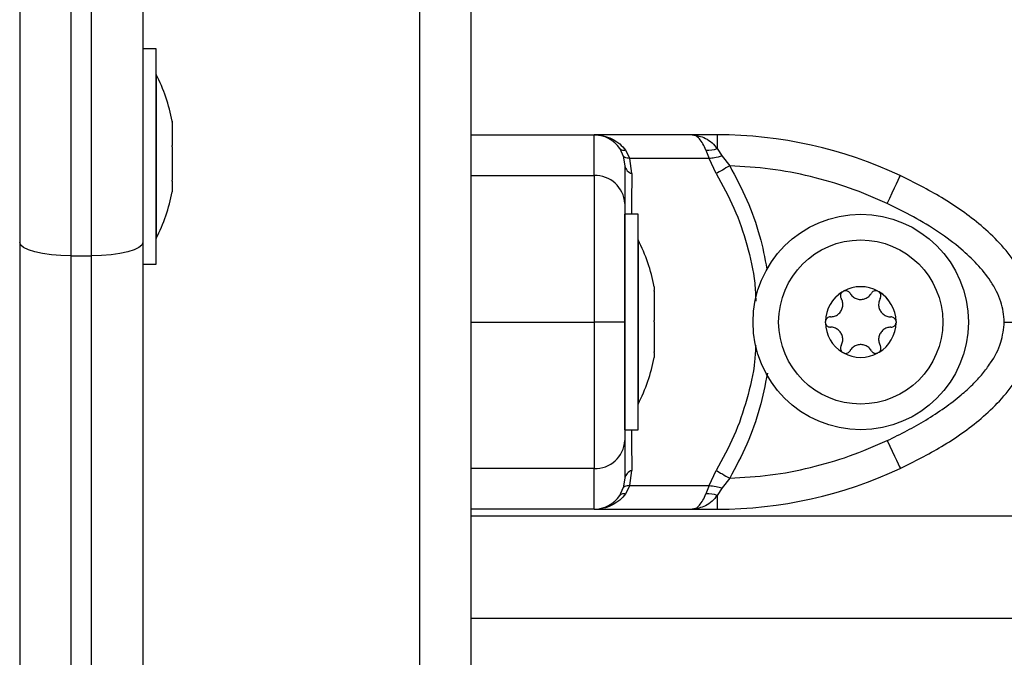
# Model space of a CAD drawing. Units: millimetres. Extents: x -0.1 to 13.2, y -0.1 to 13.5.
# Drawn here: x 1.6 to 1.7, y 9.3 to 9.3 of the extents above; entities that cross this region are included whole.
import ezdxf

# ---------------------------------------------------------------- set-up
doc = ezdxf.new("R2010")
doc.units = ezdxf.units.MM

# ---------------------------------------------------------------- blocks, each defined once
blk = doc.blocks.new('OPSHA_S032')
at = {"color": 7, "linetype": 'Continuous', "lineweight": 25}
for p, q in [((2127.962958438742, 1179.053089652204), (2127.962958438742, 1178.429752688848)), ((2128.001958443272, 1178.324398074292), (2128.001958443272, 1179.031629178666)), ((2128.006958438503, 1179.028098914765), (2128.006958438503, 1178.320867780589)), ((2127.967958433973, 1178.984756086015), (2127.967958433973, 1178.955809209489)), ((2127.969958438026, 1178.955809209489), (2127.969958438026, 1178.984756086015)), ((2127.974958433258, 1178.981225822114), (2127.974958433258, 1178.957103405141)), ((2127.976258440363, 1178.97599557414), (2127.974958433258, 1178.97599557414)), ((2127.976258440363, 1178.968518171453), (2127.976258440363, 1178.97599557414)), ((2127.976268424141, 1178.973495576524), (2127.976258440363, 1178.973495576524)), ((2127.976268424141, 1178.973495576524), (2127.976268424141, 1178.957495573901)), ((2127.976258440363, 1178.954995576285), (2127.976258440363, 1178.968518171453)), ((2127.977831496346, 1178.968941751861), (2127.977831496346, 1178.968864444636)), ((2127.977831496346, 1178.968833778047), (2127.977831496346, 1178.966551367187)), ((2128.006958438503, 1178.967606458806), (2128.01895843302, 1178.967606458806)), ((2128.028531892645, 1178.967606458806), (2128.01895843302, 1178.967606458806)), ((2128.03097285186, 1178.967606458806), (2128.028531892645, 1178.967606458806)), ((2128.03097285186, 1178.967606458806), (2128.03097285186, 1178.966265324496)), ((2127.977831496346, 1178.966423485421), (2127.977831496346, 1178.963182512664)), ((2128.021458058106, 1178.966265324496), (2128.021810902702, 1178.96553275361)), ((2128.021810902702, 1178.96553275361), (2128.021958439099, 1178.964587572955)), ((2128.022023303854, 1178.966116312884), (2128.022431938397, 1178.965303603553)), ((2128.02987168585, 1178.966116312884), (2128.030180810439, 1178.965303603553)), ((2128.03097285186, 1178.966265324496), (2128.031453965652, 1178.96553275361)), ((2128.031453965652, 1178.96553275361), (2128.032185985195, 1178.964587572955)), ((2128.022649778473, 1178.963829372071), (2128.022431938397, 1178.965303603553)), ((2128.030180810439, 1178.965303603553), (2128.022431938397, 1178.965303603553)), ((2128.030877335417, 1178.963829372071), (2128.030180810439, 1178.965303603553)), ((2128.006958438503, 1178.96362916007), (2128.01895843302, 1178.96362916007)), ((2127.977831496346, 1178.963085297488), (2127.977831496346, 1178.962049398564)), ((2128.023258431303, 1178.959856811904), (2128.021958439099, 1178.959856811904)), ((2128.021958439099, 1178.93885681405), (2128.021958439099, 1178.959856811904)), ((2128.023258431303, 1178.93885681405), (2128.023258431303, 1178.959856811904)), ((2127.974958433258, 1178.957103405141), (2127.974958433258, 1178.555206533515)), ((2127.976258440363, 1178.957495573901), (2127.976268424141, 1178.957495573901)), ((2128.023268429982, 1178.957356814288), (2128.023258431303, 1178.957356814288)), ((2128.023268429982, 1178.957356814288), (2128.023268429982, 1178.94253862276)), ((2127.967958433973, 1178.955809209489), (2127.967958433973, 1178.553912345313)), ((2127.967958433973, 1178.955809209489), (2127.969958438026, 1178.955809209489)), ((2127.969958438026, 1178.553912345313), (2127.969958438026, 1178.955809209489)), ((2127.974958433258, 1178.954995576285), (2127.976258440363, 1178.954995576285)), ((2128.024831502187, 1178.952802989625), (2128.024831502187, 1178.952417764806)), ((2128.024831502187, 1178.952354136848), (2128.024831502187, 1178.949516151094)), ((2128.043173565018, 1178.952304009341), (2128.043177856552, 1178.952307347201)), ((2128.006958438503, 1178.949356440448), (2128.01895843302, 1178.949356440448)), ((2128.024831502187, 1178.949382696294), (2128.024831502187, 1178.946455214166)), ((2128.024831502187, 1178.946385357522), (2128.024831502187, 1178.945910636329)), ((2128.023268429982, 1178.94253862276), (2128.023268429982, 1178.941356811666)), ((2128.023258431303, 1178.941356811666), (2128.023268429982, 1178.941356811666)), ((2128.021958439099, 1178.93885681405), (2128.023258431303, 1178.93885681405)), ((2128.01895843302, 1178.935083720826), (2128.006958438503, 1178.935083720826)), ((2128.022431938397, 1178.933409277343), (2128.022649778473, 1178.934883508824)), ((2128.030180810439, 1178.933409277343), (2128.030877335417, 1178.934883508824)), ((2128.021958439099, 1178.934125307941), (2128.021810902702, 1178.933180127286)), ((2128.032185985195, 1178.934125307941), (2128.031453965652, 1178.933180127286)), ((2128.021458058106, 1178.932447556399), (2128.021810902702, 1178.933180127286)), ((2128.022431938397, 1178.933409277343), (2128.022023303854, 1178.932596568011)), ((2128.022431938397, 1178.933409277343), (2128.030180810439, 1178.933409277343)), ((2128.030180810439, 1178.933409277343), (2128.02987168585, 1178.932596568011)), ((2128.031453965652, 1178.933180127286), (2128.03097285186, 1178.932447556399)), ((2128.03097285186, 1178.932447556399), (2128.03097285186, 1178.931106451892)), ((2128.01895843302, 1178.931106451892), (2128.006958438503, 1178.931106451892)), ((2128.01895843302, 1178.931106451892), (2128.028531892645, 1178.931106451892)), ((2128.028531892645, 1178.931106451892), (2128.03097285186, 1178.931106451892)), ((2128.718958450901, 1178.920447383069), (2128.006958438503, 1178.920447383069))]:
    blk.add_line(p, q, dxfattribs=at)
at = {"color": 8, "linetype": 'Continuous', "lineweight": 25}
blk.add_line((2128.718958450901, 1178.930447403335), (2128.006958438503, 1178.930447403335), dxfattribs=at)
at = {"color": 7, "linetype": 'Continuous', "lineweight": 25, "flags": 128}
for points in [[(2128.032185985195, 1178.964587572955), (2128.032000853168, 1178.964480314397), (2128.031817837107, 1178.964374277734), (2128.031639052975, 1178.964270684861), (2128.031466542232, 1178.964170757674), (2128.031302286732, 1178.964075598859), (2128.031148178923, 1178.963986311101), (2128.031005992043, 1178.96390390768), (2128.030877335417, 1178.963829372071)], [(2128.047538770782, 1178.960913244628), (2128.047787381756, 1178.961443100118), (2128.048026426184, 1178.961952570819), (2128.048246739852, 1178.962422136211), (2128.048439844, 1178.96283367648), (2128.048598317849, 1178.963171456002), (2128.048716066825, 1178.963422421359), (2128.048788590776, 1178.963576976203), (2128.048813073384, 1178.96362916007)], [(2127.967958433973, 1178.955809209489), (2127.966982974159, 1178.955834094428), (2127.966045005667, 1178.955907735967), (2127.965180589306, 1178.956027332687), (2127.964422895061, 1178.956188265227), (2127.963801099407, 1178.956384394311), (2127.963339044201, 1178.956608150148), (2127.963054521429, 1178.956850919866), (2127.962958438742, 1178.957103405141)], [(2127.974958433258, 1178.957103405141), (2127.974862350571, 1178.956850919866), (2127.974577827799, 1178.956608150148), (2127.974115772593, 1178.956384394311), (2127.973493976938, 1178.956188265227), (2127.972736282694, 1178.956027332687), (2127.971871866333, 1178.955907735967), (2127.97093389784, 1178.955834094428), (2127.969958438026, 1178.955809209489)], [(2128.04673901056, 1178.952307347201), (2128.046739547002, 1178.952306929969), (2128.046740098345, 1178.952306512736), (2128.046740634787, 1178.952306095504), (2128.046741171228, 1178.952305678271), (2128.046741692769, 1178.952305261039), (2128.046742229211, 1178.952304843806), (2128.046742765653, 1178.952304426574), (2128.046743302094, 1178.952304009341)], [(2128.046623377549, 1178.94633952155), (2128.0466227517, 1178.946339283132), (2128.046622125852, 1178.946339014911), (2128.046621500003, 1178.94633874669), (2128.046620859253, 1178.946338508271), (2128.046620233404, 1178.94633824005), (2128.046619607555, 1178.946338001632), (2128.046618966805, 1178.946337733411), (2128.046618340957, 1178.946337494992)], [(2128.047538770782, 1178.937799636268), (2128.047787381756, 1178.937269780778), (2128.048026426184, 1178.936760310077), (2128.048246739852, 1178.936290774488), (2128.048439844, 1178.935879204415), (2128.048598317849, 1178.935541454696), (2128.048716066825, 1178.935290459537), (2128.048788590776, 1178.935135934495), (2128.048813073384, 1178.935083720826)], [(2128.030877335417, 1178.934883508824), (2128.031005992043, 1178.934808973216), (2128.031148178923, 1178.934726599597), (2128.031302286732, 1178.934637311839), (2128.031466542232, 1178.934542153024), (2128.031639052975, 1178.934442196035), (2128.031817837107, 1178.934338603162), (2128.032000853168, 1178.934232596301), (2128.032185985195, 1178.934125307941)]]:
    blk.add_lwpolyline(points, dxfattribs=at)
at = {"color": 7, "linetype": 'Continuous', "lineweight": 25}
for radius in [0.0105, 0.008]:
    blk.add_circle((2128.044958437287, 1178.949356818598), radius, dxfattribs=at)
for centre, radius, start, end in [((2127.960376332024, 1178.965495579068), 0.01779210526315919, 11.16826199092316, 26.72043689484003), ((2128.018958437287, 1178.964606446337), 0.003000000000002079, 33.57046730983446, 90), ((2128.030972856073, 1178.925606446337), 0.04199999999998136, 64.8640786278614, 89.99999958311834), ((2128.021866782277, 1178.966669158743), 0.0005745759716495841, 224.6552017758331, 285.8078647582192), ((2128.030068056406, 1178.968808377837), 0.002699217498969174, 265.8279936249023, 289.5851001041311), ((2128.022900454103, 1178.96475222946), 0.0009562970416757864, 189.9146710008918, 254.8034212909901), ((2128.019093747982, 1178.960763764942), 0.002868588394187667, 2.986986867221736, 92.7037181164421), ((2127.960376332024, 1178.965495579068), 0.01779210526315919, 333.27956310516, 348.8317380090768), ((2128.007376332023, 1178.949356818598), 0.01779210526315744, 11.16826199092316, 26.72043689484003), ((2128.044958437287, 1178.949356818598), 0.003446169562390625, 121.1100458373547, 178.8899541317369), ((2128.044958437287, 1178.949356818598), 0.003445522822500046, 121.1998301300012, 178.8001698790247), ((2128.044958437287, 1178.949356818598), 0.003446169562390529, 61.11004589717665, 118.8899541028234), ((2128.043483437286, 1178.951911593539), 0.0005000000000013601, 111.7035584577969, 112.3267492861374), ((2128.044958437287, 1178.949356818598), 0.003445522822499639, 61.19983008385905, 118.800169916141), ((2128.046433437286, 1178.951911593539), 0.0005000000000001927, 67.67325071386264, 68.29644154220311), ((2128.044958437287, 1178.949356818598), 0.003446169562391543, 1.11004586826316, 58.8899541626453), ((2128.044958437287, 1178.949356818598), 0.003445522822500633, 1.199830120975373, 58.80016986999882), ((2128.042008437287, 1178.949356818598), 0.0004999999999997602, 171.7035584574053, 172.3267493171881), ((2128.044958437287, 1178.949356818598), 0.003446169562392764, 181.1100458682631, 238.8899541626453), ((2128.042008437287, 1178.949356818598), 0.0005000000000006419, 187.6732506828119, 188.2964415425947), ((2128.044958437287, 1178.949356818598), 0.003445522822501601, 181.1998301209754, 238.8001698699988), ((2128.044958437287, 1178.949356818598), 0.003446169562391986, 301.1100458373547, 358.8899541317368), ((2128.044958437287, 1178.949356818598), 0.003445522822501295, 301.1998301300012, 358.8001698790246), ((2128.047908437287, 1178.949356818598), 0.0004999999999997405, 7.673250682811906, 8.296441542594756), ((2128.047908437287, 1178.949356818598), 0.0004999999999996797, 351.7035584574053, 352.3267493171881), ((2128.043483437286, 1178.946802043657), 0.0005000000000014455, 231.7035584840472, 232.3267493025495), ((2128.044958437287, 1178.949356818598), 0.003446169562391922, 241.1100458971766, 298.8899541028234), ((2128.043483437286, 1178.946802043657), 0.0005000000000009515, 247.6732507138626, 248.2964415422031), ((2128.044958437287, 1178.949356818598), 0.003445522822501432, 241.199830083859, 298.8001699161409), ((2128.046433437286, 1178.946802043657), 0.0005000000000001375, 307.6732506974505, 308.2964415159528), ((2128.007376332023, 1178.949356818598), 0.01779210526315748, 333.27956310516, 348.8317380090768), ((2128.019093747982, 1178.937949115953), 0.002868588394187643, 267.2962818835579, 357.0130131327783), ((2128.022900367348, 1178.93396073054), 0.0009561979643685405, 105.1928045785281, 170.0891031069734), ((2128.030972856073, 1178.973106446674), 0.04199999999999728, 270.0000004168817, 295.1359213721386), ((2128.018958437287, 1178.934106446674), 0.00299999999999802, 270, 326.4295306830977), ((2128.021866765046, 1178.932043787517), 0.0005745177740477281, 74.18870590427444, 135.3482274565026), ((2128.030068118634, 1178.929904962902), 0.002698763402361472, 70.41287199783909, 94.17403425247902)]:
    blk.add_arc(centre, radius, start, end, dxfattribs=at)
for points, knots in [([(2127.977831496346, 1178.968833778047), (2127.977830962605, 1178.968846651672), (2127.977830413081, 1178.968859905964), (2127.977831466103, 1178.968864317924), (2127.977831496346, 1178.968864444636)], [0, 0, 0, 0, 0.9712798417169287, 1, 1, 1, 1]), ([(2128.01895843302, 1178.96362916007), (2128.01895843302, 1178.964303370345), (2128.01895843302, 1178.965655819823), (2128.01895843302, 1178.96682687963), (2128.01895843302, 1178.967494957464), (2128.01895843302, 1178.967569365507), (2128.01895843302, 1178.967606458806)], [0, 0, 0, 0, 0.2792571456555424, 0.56018306834106, 0.7807460026527938, 1, 1, 1, 1]), ([(2128.01895843302, 1178.967606458806), (2128.019257055828, 1178.967587931847), (2128.019851410294, 1178.967551057302), (2128.020710228494, 1178.967244802601), (2128.021469987987, 1178.966779666031), (2128.021847184918, 1178.966327456387), (2128.022023303854, 1178.966116312884)], [0, 0, 0, 0, 0.2542751674585746, 0.5060885396637661, 0.7693852901106626, 0.9999999999999999, 0.9999999999999999, 0.9999999999999999, 0.9999999999999999]), ([(2128.02987168585, 1178.966116312884), (2128.029774363731, 1178.966327599104), (2128.029565910488, 1178.96678015088), (2128.02923183381, 1178.96724490827), (2128.028882046553, 1178.96755098079), (2128.02864915447, 1178.967587879966), (2128.028531892645, 1178.967606458806)], [0, 0, 0, 0, 0.2307752495369684, 0.4942951271223956, 0.7453761588783234, 1, 1, 1, 1]), ([(2128.028531892645, 1178.967606458806), (2128.028970956984, 1178.967541409756), (2128.029636548382, 1178.967442799863), (2128.030445486358, 1178.966864301941), (2128.030804532805, 1178.966456499909), (2128.03097285186, 1178.966265324496)], [0, 0, 0, 0, 0.507293215886891, 0.7690216923329217, 1, 1, 1, 1]), ([(2128.028863666999, 1178.967584464692), (2128.028837596628, 1178.967583073858), (2128.028785462716, 1178.967580292554), (2128.028733666011, 1178.967581444836), (2128.02870777105, 1178.967582020902)], [0, 0, 0, 0, 0.500065494440789, 1, 1, 1, 1]), ([(2127.977831496346, 1178.966423485421), (2127.977831115555, 1178.966465911904), (2127.977830724283, 1178.966509506144), (2127.977831476204, 1178.96655027511), (2127.977831496346, 1178.966551367187)], [0, 0, 0, 0, 0.973213054943453, 1, 1, 1, 1]), ([(2128.022431938397, 1178.965303603553), (2128.022254354462, 1178.965318518237), (2128.021937241097, 1178.965345151536), (2128.021849506014, 1178.965475430882), (2128.021810902702, 1178.96553275361)], [0, 0, 0, 0, 0.5600014179363432, 1, 1, 1, 1]), ([(2128.031453965652, 1178.96553275361), (2128.031190224624, 1178.965461609971), (2128.03071926564, 1178.965334569685), (2128.030345336215, 1178.9653130653), (2128.030180810439, 1178.965303603553)], [0, 0, 0, 0, 0.5600084802665847, 1, 1, 1, 1]), ([(2128.021958439099, 1178.964587572955), (2128.021958439099, 1178.964508194267), (2128.021958439099, 1178.964349356138), (2128.021958439099, 1178.963591594596), (2128.021958439099, 1178.962497499661), (2128.021958439099, 1178.961441366466), (2128.021958439099, 1178.960913244628)], [0, 0, 0, 0, 0.2498734774168868, 0.5000011585776354, 0.7499744271769134, 1, 1, 1, 1]), ([(2128.047538770782, 1178.960913244628), (2128.046323722028, 1178.961441149533), (2128.04389241104, 1178.962497486567), (2128.040064424627, 1178.963591213529), (2128.036155247629, 1178.96434897477), (2128.033509172997, 1178.964508034196), (2128.032185985195, 1178.964587572955)], [0, 0, 0, 0, 0.2498761028649208, 0.5000017590813135, 0.7499724438723798, 1, 1, 1, 1]), ([(2128.01895843302, 1178.96362916007), (2128.01895843302, 1178.962947084879), (2128.01895843302, 1178.961559599076), (2128.01895843302, 1178.959294927441), (2128.01895843302, 1178.957054957756), (2128.01895843302, 1178.954986180423), (2128.01895843302, 1178.952415597747), (2128.01895843302, 1178.950407923812), (2128.01895843302, 1178.949356440448)], [0, 0, 0, 0, 0.2240213061808171, 0.4557069162749648, 0.5767438192132811, 0.7056158514635991, 0.8458215603299637, 1, 1, 1, 1]), ([(2128.061958430755, 1178.949356440448), (2128.061846036689, 1178.950407928623), (2128.061631432963, 1178.952415626074), (2128.06022475658, 1178.954986154673), (2128.05856381782, 1178.957054948089), (2128.056167366392, 1178.959294963948), (2128.052944759032, 1178.961559564742), (2128.050174764146, 1178.962947077965), (2128.048813073384, 1178.96362916007)], [0, 0, 0, 0, 0.1541782727631789, 0.2943859305648231, 0.4232574741357267, 0.5442927539864093, 0.7759806882696499, 1, 1, 1, 1]), ([(2127.977831496346, 1178.963085297488), (2127.977830950774, 1178.963114718841), (2127.977830389441, 1178.963144990211), (2127.977831466112, 1178.963181487814), (2127.977831496346, 1178.963182512664)], [0, 0, 0, 0, 0.971920087595315, 1, 1, 1, 1]), ([(2128.021958439099, 1178.960913244628), (2128.021958439099, 1178.960595065776), (2128.021958439099, 1178.959976397431), (2128.021958439099, 1178.958912477105), (2128.021958439099, 1178.957765468424), (2128.021958439099, 1178.956590850601), (2128.021958439099, 1178.955472826014), (2128.021958439099, 1178.954431114279), (2128.021958439099, 1178.953107761464), (2128.021958439099, 1178.951447935751), (2128.021958439099, 1178.950027314088), (2128.021958439099, 1178.949356440448)], [0, 0, 0, 0, 0.1285899085269281, 0.2500307785320378, 0.3799427492405354, 0.500046809382374, 0.589774297004666, 0.6728505337134086, 0.7500074141884268, 0.8819436304068481, 0.9999999999999999, 0.9999999999999999, 0.9999999999999999, 0.9999999999999999]), ([(2128.058958439576, 1178.949356440448), (2128.0588909333, 1178.950027701598), (2128.058786976736, 1178.95106141294), (2128.058211027577, 1178.952369184113), (2128.057474272411, 1178.953630436449), (2128.056326762132, 1178.955035680517), (2128.054619971209, 1178.956634575873), (2128.052545575681, 1178.958170883728), (2128.050122107832, 1178.959645988279), (2128.048403168693, 1178.960489214112), (2128.047538770782, 1178.960913244628)], [0, 0, 0, 0, 0.1180330725017581, 0.1817655106414252, 0.2502540857496381, 0.3755905904036118, 0.5000674674464293, 0.6622670766745888, 0.8301652297685742, 1, 1, 1, 1]), ([(2128.024831502187, 1178.952354136848), (2128.024830966242, 1178.952377608364), (2128.024830414517, 1178.952401770896), (2128.024831471946, 1178.952417320119), (2128.024831502187, 1178.952417764806)], [0, 0, 0, 0, 0.9714013618130104, 1, 1, 1, 1]), ([(2128.043173565018, 1178.952304009341), (2128.043135509007, 1178.952267833118), (2128.043056807451, 1178.952193019047), (2128.042990668331, 1178.952038843728), (2128.042975779748, 1178.951870443809), (2128.043007435528, 1178.951742087754), (2128.04304206906, 1178.951677232081), (2128.043050421822, 1178.95166159048)], [0, 0, 0, 0, 0.2188330426669771, 0.4525566567846419, 0.6874079518547708, 0.9246104449170741, 1, 1, 1, 1]), ([(2128.043177856552, 1178.952307347201), (2128.043214016832, 1178.952331744482), (2128.04325118179, 1178.952356819619), (2128.043292375961, 1178.952373649443), (2128.043293489563, 1178.952374104404)], [0, 0, 0, 0, 0.9729670121173024, 0.9999999999999999, 0.9999999999999999, 0.9999999999999999, 0.9999999999999999]), ([(2128.043916447508, 1178.952161584043), (2128.043883374801, 1178.952207737222), (2128.043817149655, 1178.95230015485), (2128.043665962668, 1178.952387013633), (2128.043497854099, 1178.952421000979), (2128.043372085037, 1178.952403589249), (2128.043309037899, 1178.952380075598), (2128.043298541057, 1178.952376160764)], [0, 0, 0, 0, 0.2392171421469053, 0.4790110106834357, 0.7172171558588353, 0.9529189262632684, 1, 1, 1, 1]), ([(2128.043916447508, 1178.952161584043), (2128.043995878746, 1178.9520507271), (2128.044154828985, 1178.951828890731), (2128.044516766953, 1178.951620287669), (2128.044917939689, 1178.951537816137), (2128.045320094866, 1178.951592712079), (2128.045678370253, 1178.951772582112), (2128.045893791628, 1178.951988145251), (2128.045981766228, 1178.952131242859), (2128.046000419604, 1178.952161584043)], [0, 0, 0, 0, 0.1625306555480155, 0.3252408914686005, 0.48564678058801, 0.6420782160287627, 0.7978902273924536, 0.957146385950174, 1, 1, 1, 1]), ([(2128.046618340957, 1178.952376160764), (2128.046567984496, 1178.952391025232), (2128.046463847167, 1178.952421765004), (2128.046297245804, 1178.952401993329), (2128.04614398627, 1178.952330636315), (2128.046048604359, 1178.952239081942), (2128.04600978231, 1178.95217664254), (2128.046000419604, 1178.952161584043)], [0, 0, 0, 0, 0.2188258082859654, 0.4525325142286422, 0.6874142199163742, 0.9246137508435643, 1, 1, 1, 1]), ([(2128.046623377549, 1178.952374104404), (2128.046662489732, 1178.952354953601), (2128.046702739622, 1178.952335245736), (2128.046738013506, 1178.952308114105), (2128.04673901056, 1178.952307347201)], [0, 0, 0, 0, 0.9717339737435858, 1, 1, 1, 1]), ([(2128.046866445291, 1178.95166159048), (2128.046889894405, 1178.951713369744), (2128.046936826973, 1178.951817004095), (2128.046936408392, 1178.951991393752), (2128.046881711683, 1178.952153971421), (2128.046803768098, 1178.952254123123), (2128.046751903371, 1178.952296913037), (2128.046743302094, 1178.952304009341)], [0, 0, 0, 0, 0.2394558977328963, 0.4792624430916388, 0.7174395021674553, 0.9531400013915373, 0.9999999999999999, 0.9999999999999999, 0.9999999999999999, 0.9999999999999999]), ([(2128.042008443224, 1178.949856821441), (2128.042144177403, 1178.949870185304), (2128.042415772673, 1178.949896925527), (2128.042777413422, 1178.950106073343), (2128.043049385294, 1178.950412282288), (2128.04320293202, 1178.950787996863), (2128.043226273239, 1178.951188204318), (2128.043147312406, 1178.951482547265), (2128.04306736747, 1178.951630276771), (2128.043050421822, 1178.95166159048)], [0, 0, 0, 0, 0.1625472624300826, 0.3252465074578871, 0.4856642728551459, 0.6420831057474942, 0.7978927910654057, 0.9571600382781265, 1, 1, 1, 1]), ([(2128.046866445291, 1178.95166159048), (2128.046810150432, 1178.951537368945), (2128.046697502042, 1178.951288796412), (2128.046697831152, 1178.950871039469), (2128.046827010404, 1178.950482389975), (2128.047075606698, 1178.950161546274), (2128.04741052176, 1178.949941215158), (2128.047704917169, 1178.94986243645), (2128.047872834655, 1178.949857803732), (2128.047908438789, 1178.949856821441)], [0, 0, 0, 0, 0.1625358596166879, 0.3252411125576136, 0.4856509639989682, 0.6420780857362127, 0.7978867623030416, 0.9571452212902628, 1, 1, 1, 1]), ([(2128.01895843302, 1178.949356440448), (2128.01895843302, 1178.948307545132), (2128.01895843302, 1178.946299481217), (2128.01895843302, 1178.943727436917), (2128.01895843302, 1178.941656748891), (2128.01895843302, 1178.939417673823), (2128.01895843302, 1178.937153532503), (2128.01895843302, 1178.935766082521), (2128.01895843302, 1178.935083720826)], [0, 0, 0, 0, 0.15380022878139, 0.2944437685541591, 0.4234179656090483, 0.5443154061863696, 0.7758897861422063, 1, 1, 1, 1]), ([(2128.021958439099, 1178.949356440448), (2128.021905542238, 1178.949356440448), (2128.021795456239, 1178.949356440448), (2128.020983988377, 1178.949356440448), (2128.019974784145, 1178.949356440448), (2128.019288301591, 1178.949356440448), (2128.01895843302, 1178.949356440448)], [0, 0, 0, 0, 0.2702444571777708, 0.5624176931897097, 0.789732965605059, 1, 1, 1, 1]), ([(2128.021958439099, 1178.949356440448), (2128.021958439099, 1178.948685037785), (2128.021958439099, 1178.947651097501), (2128.021958439099, 1178.946343128611), (2128.021958439099, 1178.945081256863), (2128.021958439099, 1178.943676226834), (2128.021958439099, 1178.942077926583), (2128.021958439099, 1178.940542312593), (2128.021958439099, 1178.939067196376), (2128.021958439099, 1178.938223841402), (2128.021958439099, 1178.937799636268)], [0, 0, 0, 0, 0.1180565383421451, 0.1818035844635067, 0.2503076792817368, 0.3757516916959504, 0.5000909227559602, 0.6622119086405642, 0.8300935584790788, 1, 1, 1, 1]), ([(2128.024831502187, 1178.949382696294), (2128.024831030308, 1178.949426172391), (2128.024830545322, 1178.949470856135), (2128.024831477007, 1178.949514959142), (2128.024831502187, 1178.949516151094)], [0, 0, 0, 0, 0.9729734644041698, 1, 1, 1, 1]), ([(2128.04151292001, 1178.949290070676), (2128.04150990042, 1178.949333579463), (2128.041506796942, 1178.949378296988), (2128.041512758856, 1178.949422393139), (2128.04151292001, 1178.94942358508)], [0, 0, 0, 0, 0.9729694872725257, 1, 1, 1, 1]), ([(2128.042008443224, 1178.949856821441), (2128.041951868735, 1178.949851231899), (2128.041838642289, 1178.949840045162), (2128.041687822304, 1178.949752478665), (2128.04157437192, 1178.949623819964), (2128.041526626306, 1178.949506255026), (2128.041515506756, 1178.949439959561), (2128.041513665068, 1178.949428979301)], [0, 0, 0, 0, 0.2394982086346623, 0.4793243725791255, 0.717499380748029, 0.9532105171724207, 1, 1, 1, 1]), ([(2128.041513665068, 1178.949284676456), (2128.041526382297, 1178.949232390698), (2128.041552358665, 1178.949125591172), (2128.041654660164, 1178.948990947875), (2128.041793822159, 1178.948894909513), (2128.041919829926, 1178.948859543561), (2128.041992023303, 1178.948857312055), (2128.042008443224, 1178.948856804513)], [0, 0, 0, 0, 0.2241774109277553, 0.4579075178329146, 0.6928483641240145, 0.9301403345495891, 0.9999999999999999, 0.9999999999999999, 0.9999999999999999, 0.9999999999999999]), ([(2128.047538770782, 1178.937799636268), (2128.048194689999, 1178.938117964256), (2128.049470045814, 1178.938736914642), (2128.051343539793, 1178.939800934593), (2128.053109782118, 1178.940947776454), (2128.05463775491, 1178.942121982212), (2128.055865684878, 1178.94323968731), (2128.056830554225, 1178.94428116924), (2128.057820903548, 1178.945604593475), (2128.058737708899, 1178.947264493119), (2128.058887637987, 1178.948685427262), (2128.058958439576, 1178.949356440448)], [0, 0, 0, 0, 0.1286422859555958, 0.2501294113797473, 0.3799770636701144, 0.5000238920338834, 0.5897413759210214, 0.6728084945110872, 0.7499531306319901, 0.8819194069884222, 1, 1, 1, 1]), ([(2128.048403202044, 1178.949428979301), (2128.04839049401, 1178.949481268168), (2128.048364537253, 1178.949588070627), (2128.048262183854, 1178.949722668478), (2128.048123066821, 1178.949818760057), (2128.047997043895, 1178.94985408021), (2128.047924858532, 1178.949856313453), (2128.047908438789, 1178.949856821441)], [0, 0, 0, 0, 0.224178939611155, 0.4578959685903615, 0.6928684755872963, 0.930137904578173, 1, 1, 1, 1]), ([(2128.047908438789, 1178.948856804513), (2128.047965007712, 1178.948862394862), (2128.048078227828, 1178.94887358369), (2128.048229049642, 1178.948961146043), (2128.048342478572, 1178.949089811899), (2128.048390289188, 1178.94920737189), (2128.048401366226, 1178.949273686078), (2128.048403202044, 1178.949284676456)], [0, 0, 0, 0, 0.2394719482927025, 0.4792921706126729, 0.7174612780639946, 0.9531743153505091, 1, 1, 1, 1]), ([(2128.048403962004, 1178.94942358508), (2128.048406912248, 1178.949380074394), (2128.048409943719, 1178.949335365732), (2128.048404118102, 1178.949291252692), (2128.048403962004, 1178.949290070676)], [0, 0, 0, 0, 0.973204833535023, 1, 1, 1, 1]), ([(2128.048813073384, 1178.935083720826), (2128.050175300239, 1178.935766090306), (2128.052945154258, 1178.937153571281), (2128.056166784454, 1178.939417635517), (2128.058562674868, 1178.941656770146), (2128.060225629102, 1178.94372742387), (2128.061632409646, 1178.946299483375), (2128.061846567301, 1178.948307545872), (2128.061958430755, 1178.949356440448)], [0, 0, 0, 0, 0.2241080770287157, 0.4556852299818339, 0.5765815012487054, 0.705556494314116, 0.8461999085256451, 1, 1, 1, 1]), ([(2128.058958439576, 1178.949356440448), (2128.059383554611, 1178.949356440448), (2128.060268245551, 1178.949356440448), (2128.061274535006, 1178.949356440448), (2128.061860185815, 1178.949356440448), (2128.061926544143, 1178.949356440448), (2128.061958430755, 1178.949356440448)], [0, 0, 0, 0, 0.2702577180356757, 0.5624231903821149, 0.7897348902114913, 1, 1, 1, 1]), ([(2128.043050421822, 1178.947052035474), (2128.043106717084, 1178.947176257147), (2128.04321936628, 1178.947424829956), (2128.043219031144, 1178.947842583215), (2128.043089875564, 1178.948231239003), (2128.04284127388, 1178.948552078938), (2128.042506357116, 1178.948772414695), (2128.04221195888, 1178.94885118752), (2128.042044042345, 1178.948855821984), (2128.042008443224, 1178.948856804513)], [0, 0, 0, 0, 0.1625361933204348, 0.3252417803128904, 0.4856500793867056, 0.6420775222857957, 0.7978865187447352, 0.9571509581196187, 1, 1, 1, 1]), ([(2128.047908438789, 1178.948856804513), (2128.04777270323, 1178.948843454624), (2128.047501094502, 1178.948816741312), (2128.04713947462, 1178.948607555249), (2128.046867482065, 1178.948301358691), (2128.046713939935, 1178.94792564003), (2128.046690582878, 1178.947525416675), (2128.046769582668, 1178.947231088928), (2128.04684950533, 1178.947083349498), (2128.046866445291, 1178.947052035474)], [0, 0, 0, 0, 0.1625439710253401, 0.3252527295961847, 0.4856564426695635, 0.6420871576174483, 0.7978955740987955, 0.9571630753253438, 1, 1, 1, 1]), ([(2128.024831502187, 1178.946385357522), (2128.02483102372, 1178.946405430258), (2128.024830532156, 1178.946426052463), (2128.024831477012, 1178.946454457332), (2128.024831502187, 1178.946455214166)], [0, 0, 0, 0, 0.9733554869331567, 0.9999999999999999, 0.9999999999999999, 0.9999999999999999, 0.9999999999999999]), ([(2128.043050421822, 1178.947052035474), (2128.043026981344, 1178.947000266012), (2128.042980057489, 1178.946896632345), (2128.042980448897, 1178.946722238547), (2128.043035166127, 1178.946559665911), (2128.043113071524, 1178.946459480271), (2128.04316496337, 1178.946416732355), (2128.043173565018, 1178.946409646415)], [0, 0, 0, 0, 0.2394175095535727, 0.479273174170344, 0.7174576445436427, 0.9531654780026977, 1, 1, 1, 1]), ([(2128.043293489563, 1178.94633952155), (2128.043254413831, 1178.946358713757), (2128.043214197778, 1178.946378466037), (2128.04317885859, 1178.946405511871), (2128.043177856552, 1178.946406278752)], [0, 0, 0, 0, 0.9716451363802023, 1, 1, 1, 1]), ([(2128.043298541057, 1178.946337494992), (2128.043348897916, 1178.946322613522), (2128.043453030031, 1178.946291840376), (2128.043619615937, 1178.946311691512), (2128.043772917271, 1178.946382963489), (2128.043868240725, 1178.946474576789), (2128.043907083485, 1178.946536994542), (2128.043916447508, 1178.946552041911)], [0, 0, 0, 0, 0.2188407878296881, 0.4525372491353751, 0.6874264411408301, 0.9246462853791878, 1, 1, 1, 1]), ([(2128.046000419604, 1178.946552041911), (2128.045920991449, 1178.94666291248), (2128.04576205717, 1178.94688476245), (2128.04540009802, 1178.947093337619), (2128.044998937999, 1178.947175810379), (2128.044596781623, 1178.947120912318), (2128.044238512027, 1178.946941039115), (2128.044023076736, 1178.94672548412), (2128.043935100789, 1178.946582383184), (2128.043916447508, 1178.946552041911)], [0, 0, 0, 0, 0.1625393161556286, 0.3252381840645249, 0.485649537543185, 0.6420748184055649, 0.7978865228977459, 0.957146470350299, 1, 1, 1, 1]), ([(2128.046000419604, 1178.946552041911), (2128.04603349771, 1178.946505889513), (2128.046099731842, 1178.946413475999), (2128.046250920244, 1178.94632660725), (2128.046419022137, 1178.94629264177), (2128.046544814971, 1178.946309996518), (2128.046607844435, 1178.946333569328), (2128.046618340957, 1178.946337494992)], [0, 0, 0, 0, 0.2392237923845025, 0.4790111174109623, 0.7172107624021856, 0.9529061009619777, 1, 1, 1, 1]), ([(2128.04673901056, 1178.946406278752), (2128.046702804813, 1178.946382012345), (2128.046665585894, 1178.946357066875), (2128.046624496093, 1178.94633998651), (2128.046623377549, 1178.94633952155)], [0, 0, 0, 0, 0.972778081593308, 1, 1, 1, 1]), ([(2128.046743302094, 1178.946409646415), (2128.046781364581, 1178.946445811021), (2128.046860082589, 1178.946520603978), (2128.046926217948, 1178.946674794353), (2128.046941094569, 1178.946843197462), (2128.046909471211, 1178.946971573835), (2128.046874803894, 1178.94703640427), (2128.046866445291, 1178.947052035474)], [0, 0, 0, 0, 0.2188171272746261, 0.4525413516605876, 0.6874345234746394, 0.9246376358888297, 1, 1, 1, 1]), ([(2128.021958439099, 1178.937799636268), (2128.021958439099, 1178.937271724818), (2128.021958439099, 1178.936215360989), (2128.021958439099, 1178.935121717072), (2128.021958439099, 1178.934363900108), (2128.021958439099, 1178.934204844066), (2128.021958439099, 1178.934125307941)], [0, 0, 0, 0, 0.2498718018644976, 0.4999996376246073, 0.7499743396457311, 1, 1, 1, 1]), ([(2128.032185985195, 1178.934125307941), (2128.033508380889, 1178.93420468216), (2128.036154489846, 1178.934363509683), (2128.040062869446, 1178.935121321977), (2128.043891545357, 1178.936215431162), (2128.046322936797, 1178.937271527861), (2128.047538770782, 1178.937799636268)], [0, 0, 0, 0, 0.249876416061231, 0.5000017958453584, 0.7499724645419834, 1, 1, 1, 1]), ([(2128.01895843302, 1178.931106451892), (2128.01895843302, 1178.931166644515), (2128.01895843302, 1178.931287390913), (2128.01895843302, 1178.932208802437), (2128.01895843302, 1178.933465175227), (2128.01895843302, 1178.934545276154), (2128.01895843302, 1178.935083720826)], [0, 0, 0, 0, 0.2792524556977394, 0.5601804064319031, 0.7807440855487754, 1, 1, 1, 1]), ([(2128.022431938397, 1178.933409277343), (2128.02225435434, 1178.933394378585), (2128.021937238741, 1178.933367773557), (2128.021849505512, 1178.93323746384), (2128.021810902702, 1178.933180127286)], [0, 0, 0, 0, 0.5599978618504919, 1, 1, 1, 1]), ([(2128.030180810439, 1178.933409277343), (2128.030395208807, 1178.933394376354), (2128.030778080969, 1178.933367766198), (2128.031247436782, 1178.933237463772), (2128.031453965652, 1178.933180127286)], [0, 0, 0, 0, 0.5599737692464576, 1, 1, 1, 1]), ([(2128.028531892645, 1178.931106451892), (2128.028649033205, 1178.931124979611), (2128.028882169946, 1178.931161854047), (2128.029232073546, 1178.931468079677), (2128.029566231345, 1178.931933239402), (2128.029774467715, 1178.93238544796), (2128.02987168585, 1178.932596568011)], [0, 0, 0, 0, 0.2542900701980287, 0.5060959045610688, 0.7694137885689691, 1, 1, 1, 1]), ([(2128.03097285186, 1178.932447556399), (2128.030804667403, 1178.932256514628), (2128.030445943035, 1178.931849037382), (2128.029636998178, 1178.931270276209), (2128.028971288882, 1178.931171589371), (2128.028531892645, 1178.931106451892)], [0, 0, 0, 0, 0.2308115918607012, 0.4923031812721709, 1, 1, 1, 1]), ([(2128.01953257476, 1178.931161914014), (2128.019568360901, 1178.931168138417), (2128.019644130703, 1178.93118131731), (2128.019718383995, 1178.931183598444), (2128.019757567393, 1178.931184802198)], [0, 0, 0, 0, 0.4723008529583573, 1, 1, 1, 1])]:
    blk.add_open_spline(points, degree=3, knots=knots, dxfattribs=at)
at = {"color": 8, "linetype": 'Continuous', "lineweight": 25}
for points, knots in [([(2128.032185985195, 1178.964587572955), (2128.032770202822, 1178.963487275497), (2128.033935321951, 1178.961292926067), (2128.035149773277, 1178.957901048565), (2128.035604481854, 1178.955604607412), (2128.03581857537, 1178.954523358487)], [0, 0, 0, 0, 0.3473368762734146, 0.6927022058701191, 1, 1, 1, 1]), ([(2128.022649778473, 1178.963829372071), (2128.022631556659, 1178.962730696861), (2128.022610328765, 1178.961450771583), (2128.022598090823, 1178.960054533075), (2128.02259635781, 1178.959856811904)], [0, 0, 0, 0, 0.8583901177432184, 1, 1, 1, 1]), ([(2128.030877335417, 1178.963829372071), (2128.031486198919, 1178.962715931707), (2128.032701513138, 1178.960493463286), (2128.033914858902, 1178.956878933927), (2128.034617882598, 1178.953823620581), (2128.034707720868, 1178.951967771013), (2128.034735946404, 1178.951384697103)], [0, 0, 0, 0, 0.28889522461043, 0.5766456241875202, 0.8669898164513016, 1, 1, 1, 1]), ([(2128.034717886197, 1178.94706815853), (2128.03469218037, 1178.946563027828), (2128.034601876925, 1178.944788525836), (2128.033908036404, 1178.94181834264), (2128.032698595574, 1178.93821273504), (2128.031485695237, 1178.935995578098), (2128.030877335417, 1178.934883508824)], [0, 0, 0, 0, 0.1175860903438754, 0.4130747755130284, 0.7056133032627884, 0.9999999999999999, 0.9999999999999999, 0.9999999999999999, 0.9999999999999999]), ([(2128.035858376371, 1178.944364313029), (2128.035632485563, 1178.94322218839), (2128.035166707255, 1178.940867170554), (2128.03393509765, 1178.937418091672), (2128.03277054654, 1178.935225771253), (2128.032185985195, 1178.934125307941)], [0, 0, 0, 0, 0.3192547347273652, 0.6582911955059003, 1, 1, 1, 1]), ([(2128.022596342909, 1178.93885681405), (2128.022598061432, 1178.938660243472), (2128.022610271607, 1178.937263601425), (2128.02263152037, 1178.935983468911), (2128.022649778473, 1178.934883508824)], [0, 0, 0, 0, 0.1407451383027173, 1, 1, 1, 1]), ([(2128.022023303854, 1178.932596568011), (2128.021847167094, 1178.932384576605), (2128.021469871931, 1178.931930478712), (2128.020708017709, 1178.931478677793), (2128.020110334216, 1178.931229250012), (2128.019786933478, 1178.9311968655), (2128.019756345498, 1178.931193802499)], [0, 0, 0, 0, 0.2990593859501567, 0.640602559321921, 0.9660073684923618, 1, 1, 1, 1])]:
    blk.add_open_spline(points, degree=3, knots=knots, dxfattribs=at)

msp = doc.modelspace()

# ---------------------------------------------------------------- block references
msp.add_blockref('OPSHA_S032', (-2126.368708275065, -1169.65279141375))

doc.saveas('drawing.dxf')
